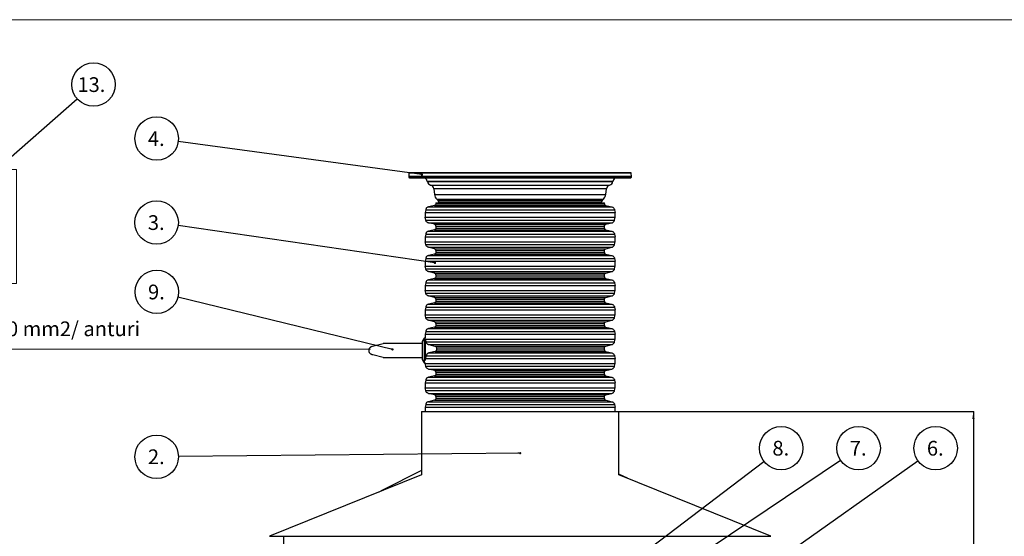
# Model space of a CAD drawing. Units: millimetres. Extents: x 0 to 10668, y 0 to 7544.
# Drawn here: x 1929 to 5466, y 5686 to 7544 of the extents above; entities that cross this region are included whole.
import ezdxf

# ---------------------------------------------------------------- set-up
doc = ezdxf.new("R2010")
doc.units = ezdxf.units.MM
doc.layers.add('UPONOR-MITTA', color=6, linetype='Continuous')
doc.styles.add('SLDTEXTSTYLE0', font='VERDANA.TTF')
doc.styles.get("Standard").update_dxf_attribs({"font": 'VERDANA.TTF'})
doc.dimstyles.new('SLDDIMSTYLE0', dxfattribs={"dimtxt": 0.18, "dimasz": 26.975098, "dimexe": 0, "dimexo": 0.0625, "dimgap": 0, "dimtad": 0, "dimtih": 1, "dimtoh": 1, "dimdec": 0, "dimrnd": 1e-09, "dimzin": 0, "dimdsep": 46, "dimtxsty": 'Standard', "dimsah": 1, "dimcen": 0.09, "dimadec": 0, "dimazin": 0, "dimtfac": 26.975098, "dimtdec": 0, "dimtofl": 0, "dimtmove": 0, "dimatfit": 3, "dimfxl": 0, "dimfrac": 2, "dimtolj": 1, "dimtzin": 0, "dimarcsym": 0})
doc.dimstyles.new('SLDDIMSTYLE1', dxfattribs={"dimtxt": 53.950195, "dimasz": 26.975098, "dimexe": 0, "dimexo": 0.0625, "dimgap": 13.487549, "dimtad": 1, "dimdec": 0, "dimrnd": 1e-09, "dimzin": 12, "dimdsep": 46, "dimtxsty": 'SLDTEXTSTYLE0', "dimsah": 1, "dimcen": 0.09, "dimadec": 0, "dimazin": 3, "dimtfac": 1, "dimtdec": 0, "dimtofl": 0, "dimtmove": 0, "dimatfit": 3, "dimfxl": 0, "dimfrac": 2, "dimtolj": 1, "dimtzin": 12, "dimarcsym": 0})
doc.dimstyles.new('SLDDIMSTYLE2', dxfattribs={"dimtxt": 0.18, "dimasz": 8.30003, "dimexe": 0, "dimexo": 0.0625, "dimgap": 0, "dimtad": 0, "dimtih": 1, "dimtoh": 1, "dimdec": 0, "dimrnd": 1e-09, "dimzin": 0, "dimdsep": 46, "dimtxsty": 'Standard', "dimblk1": 'DOT', "dimblk2": 'DOT', "dimsah": 1, "dimcen": 0.09, "dimadec": 0, "dimazin": 0, "dimtfac": 8.30003, "dimtdec": 0, "dimtofl": 0, "dimtmove": 0, "dimatfit": 3, "dimldrblk": 'DOT', "dimfxl": 0, "dimfrac": 2, "dimtolj": 1, "dimtzin": 0, "dimarcsym": 0})

# ---------------------------------------------------------------- blocks, each defined once
blk = doc.blocks.new('SW_NOTE_0')
at = {"layer": 'UPONOR-MITTA', "color": 0, "insert": (0, 67.2), "char_height": 52.917, "attachment_point": 1, "style": 'SLDTEXTSTYLE0'}
blk.add_mtext('2x1,0 mm2/ anturi', dxfattribs=at)
blk = doc.blocks.new('SW_NOTE_0_1')
at = {"layer": 'UPONOR-MITTA', "color": 0, "insert": (0, 67.2), "char_height": 52.917, "attachment_point": 1, "style": 'SLDTEXTSTYLE0'}
blk.add_mtext('230 V (3x1,5...2,5mm2)', dxfattribs=at)
blk = doc.blocks.new('SW_NOTE_0_2')
at = {"layer": 'UPONOR-MITTA', "color": 0}
blk.add_circle((58.7, 51.6), 78.1, dxfattribs=at)
at = {"layer": 'UPONOR-MITTA', "color": 0, "insert": (1, 77.9), "char_height": 52.92, "attachment_point": 1, "style": 'SLDTEXTSTYLE0'}
blk.add_mtext('13.', dxfattribs=at)
blk = doc.blocks.new('_D_2')
at = {"layer": 'UPONOR-MITTA'}
for p, q in [((4081.6, 6134.9), (5355.8, 6134.9)), ((5354.8, 6134.9), (5354.8, 2884.9)), ((4622.6, 2884.9), (5355.8, 2884.9))]:
    blk.add_line(p, q, dxfattribs=at)
for points in [[(5354.8, 6134.9), (5350.6, 6107.9), (5358.9, 6107.9)], [(5354.8, 2884.9), (5358.9, 2911.9), (5350.6, 2911.9)]]:
    blk.add_solid(points, dxfattribs=at)
at = {"layer": 'UPONOR-MITTA', "insert": (5287.6, 4412.3), "char_height": 52.92, "attachment_point": 1, "rotation": 90, "style": 'SLDTEXTSTYLE0'}
blk.add_mtext('3250', dxfattribs=at)
blk = doc.blocks.new('SW_NOTE_0_31')
at = {"layer": 'UPONOR-MITTA', "color": 0}
blk.add_circle((-75.8, 18.5), 78.1, dxfattribs=at)
at = {"layer": 'UPONOR-MITTA', "color": 0, "insert": (-77.2, 44.8), "char_height": 52.92, "attachment_point": 2, "style": 'SLDTEXTSTYLE0'}
blk.add_mtext('9.', dxfattribs=at)
blk = doc.blocks.new('_Dot')
at = {"color": 0, "linetype": 'ByBlock', "lineweight": -2}
blk.add_line((-0.5, 0), (-1, 0), dxfattribs=at)
at = {"color": 0, "linetype": 'ByBlock', "const_width": 0.5}
blk.add_lwpolyline([(-0.25, 0, 1), (0.25, 0, 1)], format="xyb", close=True, dxfattribs=at)
blk = doc.blocks.new('SW_NOTE_0_32')
at = {"layer": 'UPONOR-MITTA', "color": 0}
blk.add_circle((-78.1, -0.8), 78.1, dxfattribs=at)
at = {"layer": 'UPONOR-MITTA', "color": 0, "insert": (-79.5, 25.6), "char_height": 52.92, "attachment_point": 2, "style": 'SLDTEXTSTYLE0'}
blk.add_mtext('2.', dxfattribs=at)
blk = doc.blocks.new('SW_NOTE_0_33')
at = {"layer": 'UPONOR-MITTA', "color": 0}
blk.add_circle((64.8, 43.5), 78.1, dxfattribs=at)
at = {"layer": 'UPONOR-MITTA', "color": 0, "insert": (63.4, 69.8), "char_height": 52.92, "attachment_point": 2, "style": 'SLDTEXTSTYLE0'}
blk.add_mtext('7.', dxfattribs=at)
blk = doc.blocks.new('SW_NOTE_0_34')
at = {"layer": 'UPONOR-MITTA', "color": 0}
blk.add_circle((62.1, 47.3), 78.1, dxfattribs=at)
at = {"layer": 'UPONOR-MITTA', "color": 0, "insert": (60.7, 73.6), "char_height": 52.92, "attachment_point": 2, "style": 'SLDTEXTSTYLE0'}
blk.add_mtext('8.', dxfattribs=at)
blk = doc.blocks.new('SW_NOTE_0_35')
at = {"layer": 'UPONOR-MITTA', "color": 0}
blk.add_circle((63.7, 45.1), 78.1, dxfattribs=at)
at = {"layer": 'UPONOR-MITTA', "color": 0, "insert": (62.4, 71.4), "char_height": 52.92, "attachment_point": 2, "style": 'SLDTEXTSTYLE0'}
blk.add_mtext('6.', dxfattribs=at)
blk = doc.blocks.new('SW_NOTE_0_39')
at = {"layer": 'UPONOR-MITTA', "color": 0}
blk.add_circle((-77.3, 11.2), 78.1, dxfattribs=at)
at = {"layer": 'UPONOR-MITTA', "color": 0, "insert": (-78.6, 37.5), "char_height": 52.92, "attachment_point": 2, "style": 'SLDTEXTSTYLE0'}
blk.add_mtext('3.', dxfattribs=at)
blk = doc.blocks.new('SW_NOTE_0_40')
at = {"layer": 'UPONOR-MITTA', "color": 0}
blk.add_circle((-77.4, 10.5), 78.1, dxfattribs=at)
at = {"layer": 'UPONOR-MITTA', "color": 0, "insert": (-78.7, 36.8), "char_height": 52.92, "attachment_point": 2, "style": 'SLDTEXTSTYLE0'}
blk.add_mtext('4.', dxfattribs=at)
blk = doc.blocks.new('Block1')
at = {"color": 6, "linetype": 'Continuous', "lineweight": 18}
for p, q in [((672.6, 646.7), (1258.6, 646.7)), ((672.6, 646.7), (672.6, 236.8)), ((1258.6, 646.7), (1258.6, 236.8)), ((730.8, 620.1), (730.8, 275.2)), ((1192, 620.1), (730.8, 620.1)), ((1192, 587), (1192, 620.1)), ((758.8, 587), (1192, 587)), ((758.8, 275.2), (758.8, 587)), ((909, 557.3), (953.5, 557.3)), ((909, 557.3), (909, 511.9)), ((953.5, 557.3), (953.5, 511.9)), ((967.4, 557.3), (967.4, 511.9)), ((967.4, 557.3), (1159, 557.3)), ((1159, 557.3), (1159, 511.9)), ((909, 511.9), (953.5, 511.9)), ((967.4, 511.9), (1159, 511.9)), ((967.4, 498.3), (967.4, 456.9)), ((967.4, 498.3), (1012.3, 498.3)), ((1012.3, 498.3), (1012.3, 456.9)), ((1042.9, 498.3), (1042.9, 456.9)), ((1042.9, 498.3), (1088.1, 498.3)), ((1088.1, 498.3), (1088.1, 456.9)), ((1116, 498.3), (1116, 456.9)), ((1116, 498.3), (1159, 498.3)), ((1159, 498.3), (1159, 456.9)), ((967.4, 456.9), (1012.3, 456.9)), ((1042.9, 456.9), (1088.1, 456.9)), ((1116, 456.9), (1159, 456.9)), ((730.8, 275.2), (758.8, 275.2)), ((672.6, 236.8), (1258.6, 236.8)), ((972, 236.8), (972, 6.2)), ((1031.7, 236.8), (1031.7, 0)), ((972, 6.2), (0, 6.2)), ((1031.7, 0), (2530.4, 0))]:
    blk.add_line(p, q, dxfattribs=at)
at = {"layer": 'UPONOR-MITTA', "color": 6}
for name, p in [('SW_NOTE_0_2', (1476.7, 900.2)), ('SW_NOTE_0_1', (30.7, 32.9)), ('SW_NOTE_0', (1088.5, 32.9))]:
    blk.add_blockref(name, p, dxfattribs=at)
at = {"layer": 'UPONOR-MITTA'}
blk.add_leader([(1188.2, 646.7), (1476.7, 900.2)], dimstyle='SLDDIMSTYLE0', dxfattribs=at)

msp = doc.modelspace()

# ---------------------------------------------------------------- linework, layer by layer
at = {"color": 7, "linetype": 'Continuous', "lineweight": 18}
msp.add_line((-0.3, 7543.5), (10667.5, 7543.5), dxfattribs=at)
msp.add_line((-0.3, 7543.5), (10667.5, 7543.5), dxfattribs=at)
at = {"color": 7, "linetype": 'Continuous', "lineweight": 25}
for p, q in [((3327.2, 6991.5), (3326.6, 6979.4)), ((3326.6, 6979.4), (3326.8, 6977.2)), ((4126.6, 6979.4), (3326.6, 6979.4)), ((4126.4, 6977.2), (3326.8, 6977.2)), ((4125.9, 6991.5), (3327.2, 6991.5)), ((3372.9, 6993.4), (3371.2, 6993.4)), ((4126.6, 6979.4), (4125.9, 6991.5)), ((4126.4, 6977.2), (4126.6, 6979.4)), ((3393.3, 6961.9), (3393.3, 6961.4)), ((4059.9, 6961.9), (3393.3, 6961.9)), ((3393.3, 6961.4), (4059.8, 6961.4)), ((3404.9, 6948.6), (4048.2, 6948.6)), ((3416.8, 6935.6), (3419.2, 6914.8)), ((4036.3, 6935.6), (3416.8, 6935.6)), ((4034, 6914.8), (4036.3, 6935.6)), ((4059.8, 6961.4), (4059.9, 6961.9)), ((3419.2, 6914.8), (4034, 6914.8)), ((3427.2, 6898.1), (3432.3, 6893)), ((3427.2, 6898.1), (4025.9, 6898.1)), ((4020.9, 6893), (4025.9, 6898.1)), ((3418.9, 6875.3), (3397, 6870.3)), ((3397, 6870.3), (4056.1, 6870.3)), ((3418.9, 6875.3), (4034.3, 6875.3)), ((3423.7, 6885.4), (3423.7, 6881.4)), ((3423.7, 6885.4), (4029.4, 6885.4)), ((3423.7, 6881.4), (4029.4, 6881.4)), ((3432.3, 6893), (4020.9, 6893)), ((3435.2, 6886.5), (3435.2, 6885.4)), ((4018, 6886.5), (3435.2, 6886.5)), ((4017.9, 6885.4), (4018, 6886.5)), ((4029.4, 6881.4), (4029.4, 6885.4)), ((4034.3, 6875.3), (4056.1, 6870.3)), ((3387.6, 6860.3), (3385.8, 6850.1)), ((3385.8, 6850.1), (4067.4, 6850.1)), ((3385.8, 6832.9), (4067.4, 6832.9)), ((3387.6, 6822.7), (3385.8, 6832.9)), ((3387.6, 6860.3), (4065.6, 6860.3)), ((4065.6, 6860.3), (4067.4, 6850.1)), ((4065.6, 6822.7), (4067.4, 6832.9)), ((3387.6, 6822.7), (4065.6, 6822.7)), ((3397, 6812.7), (4056.1, 6812.7)), ((3418.9, 6807.7), (3397, 6812.7)), ((3418.9, 6807.7), (4034.3, 6807.7)), ((3423.7, 6801.6), (4029.4, 6801.6)), ((3423.7, 6801.6), (3423.7, 6793.9)), ((3423.7, 6793.9), (4029.4, 6793.9)), ((4029.4, 6793.9), (4029.4, 6801.6)), ((4034.3, 6807.7), (4056.1, 6812.7)), ((3387.6, 6772.8), (3385.8, 6762.6)), ((3385.8, 6762.6), (4067.4, 6762.6)), ((3387.6, 6772.8), (4065.6, 6772.8)), ((3418.9, 6787.8), (3397, 6782.7)), ((3397, 6782.7), (4056.1, 6782.7)), ((3418.9, 6787.8), (4034.3, 6787.8)), ((4034.3, 6787.8), (4056.1, 6782.7)), ((4065.6, 6772.8), (4067.4, 6762.6)), ((3385.8, 6745.3), (4067.4, 6745.3)), ((3387.6, 6735.2), (3385.8, 6745.3)), ((3387.6, 6735.2), (4065.6, 6735.2)), ((3397, 6725.2), (4056.1, 6725.2)), ((3418.9, 6720.1), (3397, 6725.2)), ((3418.9, 6720.1), (4034.3, 6720.1)), ((4034.3, 6720.1), (4056.1, 6725.2)), ((4065.6, 6735.2), (4067.4, 6745.3)), ((3387.6, 6685.2), (3385.8, 6675.1)), ((3387.6, 6685.2), (4065.6, 6685.2)), ((3418.9, 6700.3), (3397, 6695.2)), ((3397, 6695.2), (4056.1, 6695.2)), ((3418.9, 6700.3), (4034.3, 6700.3)), ((3423.7, 6714.1), (4029.4, 6714.1)), ((3423.7, 6714.1), (3423.7, 6706.3)), ((3423.7, 6706.3), (4029.4, 6706.3)), ((4029.4, 6706.3), (4029.4, 6714.1)), ((4034.3, 6700.3), (4056.1, 6695.2)), ((4065.6, 6685.2), (4067.4, 6675.1)), ((3385.8, 6675.1), (4067.4, 6675.1)), ((3385.8, 6657.8), (4067.4, 6657.8)), ((3387.6, 6647.6), (3385.8, 6657.8)), ((4065.6, 6647.6), (4067.4, 6657.8)), ((3387.6, 6647.6), (4065.6, 6647.6)), ((3397, 6637.7), (4056.1, 6637.7)), ((3418.9, 6632.6), (3397, 6637.7)), ((3418.9, 6632.6), (4034.3, 6632.6)), ((3423.7, 6626.6), (4029.4, 6626.6)), ((3423.7, 6626.6), (3423.7, 6618.8)), ((3423.7, 6618.8), (4029.4, 6618.8)), ((4029.4, 6618.8), (4029.4, 6626.6)), ((4034.3, 6632.6), (4056.1, 6637.7)), ((3387.6, 6597.7), (3385.8, 6587.6)), ((3385.8, 6587.6), (4067.4, 6587.6)), ((3387.6, 6597.7), (4065.6, 6597.7)), ((3418.9, 6612.7), (3397, 6607.7)), ((3397, 6607.7), (4056.1, 6607.7)), ((3418.9, 6612.7), (4034.3, 6612.7)), ((4034.3, 6612.7), (4056.1, 6607.7)), ((4065.6, 6597.7), (4067.4, 6587.6)), ((3385.8, 6570.3), (4067.4, 6570.3)), ((3387.6, 6560.1), (3385.8, 6570.3)), ((3387.6, 6560.1), (4065.6, 6560.1)), ((3397, 6550.1), (4056.1, 6550.1)), ((3418.9, 6545.1), (3397, 6550.1)), ((3418.9, 6545.1), (4034.3, 6545.1)), ((4034.3, 6545.1), (4056.1, 6550.1)), ((4065.6, 6560.1), (4067.4, 6570.3)), ((3387.6, 6510.2), (3385.8, 6500)), ((3387.6, 6510.2), (4065.6, 6510.2)), ((3418.9, 6525.2), (3397, 6520.1)), ((3397, 6520.1), (4056.1, 6520.1)), ((3418.9, 6525.2), (4034.3, 6525.2)), ((3423.7, 6539), (4029.4, 6539)), ((3423.7, 6539), (3423.7, 6531.3)), ((3423.7, 6531.3), (4029.4, 6531.3)), ((4029.4, 6531.3), (4029.4, 6539)), ((4034.3, 6525.2), (4056.1, 6520.1)), ((4065.6, 6510.2), (4067.4, 6500)), ((3385.8, 6500), (4067.4, 6500)), ((3385.8, 6482.7), (4067.4, 6482.7)), ((3387.6, 6472.6), (3385.8, 6482.7)), ((3387.6, 6472.6), (4065.6, 6472.6)), ((4065.6, 6472.6), (4067.4, 6482.7)), ((3397, 6462.6), (4056.1, 6462.6)), ((3418.9, 6457.5), (3397, 6462.6)), ((3418.9, 6437.7), (3397, 6432.6)), ((3418.9, 6457.5), (4034.3, 6457.5)), ((3418.9, 6437.7), (4034.3, 6437.7)), ((3423.7, 6451.5), (4029.4, 6451.5)), ((3423.7, 6451.5), (3423.7, 6443.7)), ((3423.7, 6443.7), (4029.4, 6443.7)), ((4029.4, 6443.7), (4029.4, 6451.5)), ((4034.3, 6457.5), (4056.1, 6462.6)), ((4034.3, 6437.7), (4056.1, 6432.6)), ((3387.6, 6422.7), (3385.8, 6412.5)), ((3385.8, 6412.5), (4067.4, 6412.5)), ((3387.6, 6422.7), (4065.6, 6422.7)), ((3397, 6432.6), (4056.1, 6432.6)), ((4065.6, 6422.7), (4067.4, 6412.5)), ((3196, 6369.5), (3235.3, 6379)), ((3375, 6379), (3235.3, 6379)), ((3382.5, 6398.4), (3375, 6386.9)), ((3375, 6386.9), (3375, 6321.2)), ((3385.3, 6398.4), (3382.5, 6398.4)), ((3382.5, 6398.4), (3382.5, 6309.7)), ((3386, 6395.7), (3386, 6318)), ((3386, 6395.2), (4067.4, 6395.2)), ((3386.4, 6391.5), (3386, 6393.8)), ((3386.5, 6391.3), (3386, 6391.3)), ((3388.2, 6385), (4065.6, 6385)), ((3398.5, 6375.1), (4056.1, 6375.1)), ((3398.5, 6375.1), (3420.8, 6370)), ((3420.8, 6370), (4034.3, 6370)), ((4034.3, 6370), (4056.1, 6375.1)), ((4065.6, 6385), (4067.4, 6395.2)), ((3235.3, 6329), (3197.3, 6338.3)), ((3389.1, 6335.1), (4065.6, 6335.1)), ((3421.2, 6350.1), (3399.1, 6345.1)), ((3399.1, 6345.1), (4056.1, 6345.1)), ((3421.2, 6350.1), (4034.3, 6350.1)), ((3425.9, 6364), (4029.4, 6364)), ((3426, 6356.2), (4029.4, 6356.2)), ((4029.4, 6356.2), (4029.4, 6364)), ((4034.3, 6350.1), (4056.1, 6345.1)), ((4065.6, 6335.1), (4067.4, 6325)), ((3235.3, 6329), (3375, 6329)), ((3375, 6321.2), (3382.5, 6309.7)), ((3382.5, 6309.7), (3385.5, 6309.7)), ((3385.8, 6307.7), (4067.4, 6307.7)), ((3387.6, 6297.5), (3385.8, 6307.7)), ((3386.6, 6325), (3386, 6322.5)), ((3386.6, 6325), (4067.4, 6325)), ((3387.6, 6297.5), (4065.6, 6297.5)), ((4065.6, 6297.5), (4067.4, 6307.7)), ((3397, 6287.5), (4056.1, 6287.5)), ((3418.9, 6282.5), (3397, 6287.5)), ((3418.9, 6262.6), (3397, 6257.6)), ((3418.9, 6282.5), (4034.3, 6282.5)), ((3418.9, 6262.6), (4034.3, 6262.6)), ((3423.7, 6276.4), (4029.4, 6276.4)), ((3423.7, 6276.4), (3423.7, 6268.7)), ((3423.7, 6268.7), (4029.4, 6268.7)), ((4029.4, 6268.7), (4029.4, 6276.4)), ((4034.3, 6282.5), (4056.1, 6287.5)), ((4034.3, 6262.6), (4056.1, 6257.6)), ((3387.6, 6247.6), (3385.8, 6237.4)), ((3385.8, 6237.4), (4067.4, 6237.4)), ((3387.6, 6247.6), (4065.6, 6247.6)), ((3397, 6257.6), (4056.1, 6257.6)), ((4065.6, 6247.6), (4067.4, 6237.4)), ((3385.8, 6220.1), (4067.4, 6220.1)), ((3387.6, 6210), (3385.8, 6220.1)), ((3387.6, 6210), (4065.6, 6210)), ((3397, 6200), (4056.1, 6200)), ((3418.9, 6194.9), (3397, 6200)), ((3418.9, 6194.9), (4034.3, 6194.9)), ((3423.7, 6188.9), (4029.4, 6188.9)), ((3423.7, 6188.9), (3423.7, 6181.1)), ((4029.4, 6181.1), (4029.4, 6188.9)), ((4034.3, 6194.9), (4056.1, 6200)), ((4065.6, 6210), (4067.4, 6220.1)), ((3387.6, 6160.1), (3385.8, 6149.9)), ((3387.6, 6160.1), (4065.6, 6160.1)), ((3418.9, 6175.1), (3397, 6170)), ((3397, 6170), (4056.1, 6170)), ((3418.9, 6175.1), (4034.3, 6175.1)), ((3423.7, 6181.1), (4029.4, 6181.1)), ((4034.3, 6175.1), (4056.1, 6170)), ((4065.6, 6160.1), (4067.4, 6149.9)), ((3372.6, 6134.9), (3372.6, 5907.1)), ((3372.6, 6134.9), (3726.6, 6134.9)), ((3385.8, 6149.9), (4067.4, 6149.9)), ((3726.6, 6134.9), (4080.6, 6134.9)), ((4080.6, 5907.1), (4080.6, 6134.9)), ((3372.6, 5907.2), (2826.6, 5686.9)), ((4112, 5894.5), (4080.6, 5909.3)), ((4626.6, 5686.9), (4080.6, 5907.2)), ((2826.6, 5686.9), (4626.6, 5686.9)), ((2876.6, 5686.9), (2876.6, 5645)), ((4564.5, 5684.9), (4564.5, 5686.9))]:
    msp.add_line(p, q, dxfattribs=at)
at = {"color": 7, "linetype": 'Continuous', "lineweight": 25, "flags": 128}
for points in [[(3385.5, 6309.7), (3385.6, 6308.8), (3385.8, 6307.7)], [(3372.6, 5922.9), (3232.7, 5852.2), (3218.8, 5845.1)]]:
    msp.add_lwpolyline(points, dxfattribs=at)
at = {"color": 7, "linetype": 'Continuous', "lineweight": 25}
for centre, radius, start, end in [((3328.8, 6977.4), 2, 185, 270), ((3329.2, 6991.4), 2, 90, 177), ((3378.4, 6960.4), 15, 6, 90), ((4074.8, 6960.4), 15, 90, 174), ((4123.9, 6991.4), 2, 3, 90), ((4124.4, 6977.4), 2, 270, 355), ((3407.8, 6962.9), 14.5, 186, 258.5513), ((3401.9, 6933.9), 15, 6.4032, 78.5513), ((4051.2, 6933.9), 15, 101.4487, 173.5968), ((4045.3, 6962.9), 14.5, 281.4487, 354), ((3447, 6917.9), 28, 186.4032, 225.0161), ((4006.1, 6917.9), 28, 314.9839, 353.5968), ((3425.2, 6886), 10, 3, 45.0161), ((4028, 6886), 10, 134.9839, 177), ((3434.3, 6841.5), 49.3, 169.889, 190.111), ((4018.9, 6841.5), 49.3, 349.889, 10.111), ((3434.3, 6754), 49.3, 169.889, 190.111), ((4018.9, 6754), 49.3, 349.889, 10.111), ((3434.3, 6666.4), 49.3, 169.889, 190.111), ((4018.9, 6666.4), 49.3, 349.889, 10.111), ((3434.3, 6578.9), 49.3, 169.889, 190.111), ((4018.9, 6578.9), 49.3, 349.889, 10.111), ((3434.3, 6491.4), 49.3, 169.889, 190.111), ((4018.9, 6491.4), 49.3, 349.889, 10.111), ((3434.3, 6403.8), 49.3, 169.889, 186.3347), ((4018.9, 6403.8), 49.3, 349.889, 10.111), ((4018.9, 6316.3), 49.3, 349.889, 10.111), ((3434.3, 6228.8), 49.3, 169.889, 190.111), ((4018.9, 6228.8), 49.3, 349.889, 10.111), ((3434.3, 6141.2), 49.3, 169.889, 187.4246), ((4018.9, 6141.2), 49.3, 352.5754, 10.111)]:
    msp.add_arc(centre, radius, start, end, dxfattribs=at)
for points, knots in [([(3328.8, 6975.4), (3328.8, 6975.4), (3329, 6975.4), (3330.3, 6975.4), (3332.3, 6975.4), (3335.3, 6975.4), (3339.2, 6975.4), (3344, 6975.4), (3349.8, 6975.4), (3356.6, 6975.4), (3364.3, 6975.4), (3373.1, 6975.4), (3382.8, 6975.4), (3393.5, 6975.4), (3405.1, 6975.4), (3417.6, 6975.4), (3431, 6975.4), (3445.2, 6975.4), (3460.1, 6975.4), (3475.7, 6975.4), (3491.9, 6975.4), (3508.7, 6975.4), (3526, 6975.4), (3543.7, 6975.4), (3561.7, 6975.4), (3580.8, 6975.4), (3601, 6975.4), (3622.2, 6975.4), (3643.4, 6975.4), (3664.5, 6975.4), (3685.4, 6975.4), (3706.1, 6975.4), (3725.7, 6975.4), (3744.5, 6975.4), (3762.5, 6975.4), (3780.7, 6975.4), (3799.2, 6975.4), (3817.6, 6975.4), (3836.2, 6975.4), (3854.7, 6975.4), (3873.2, 6975.4), (3891.4, 6975.4), (3909.5, 6975.4), (3927.1, 6975.4), (3944.4, 6975.4), (3961.2, 6975.4), (3977.5, 6975.4), (3993.1, 6975.4), (4008, 6975.4), (4022.2, 6975.4), (4035.5, 6975.4), (4048.1, 6975.4), (4059.7, 6975.4), (4070.3, 6975.4), (4080.1, 6975.4), (4088.8, 6975.4), (4096.9, 6975.4), (4104.3, 6975.4), (4110.7, 6975.4), (4115.8, 6975.4), (4119.7, 6975.4), (4122.4, 6975.4), (4124.1, 6975.4), (4124.3, 6975.4), (4124.4, 6975.4)], [0, 0, 0, 0, 0.01432, 0.028641, 0.043443, 0.058246, 0.073489, 0.088732, 0.104361, 0.119992, 0.135945, 0.1519, 0.168106, 0.184312, 0.20069, 0.217069, 0.233535, 0.250002, 0.266468, 0.282934, 0.299313, 0.315692, 0.331897, 0.348104, 0.364058, 0.380012, 0.397873, 0.415628, 0.433043, 0.450215, 0.467129, 0.483635, 0.5, 0.51432, 0.528641, 0.543443, 0.558246, 0.573489, 0.588732, 0.604361, 0.619992, 0.635945, 0.6519, 0.668106, 0.684312, 0.70069, 0.717069, 0.733535, 0.750002, 0.766468, 0.782934, 0.799313, 0.815692, 0.831897, 0.848104, 0.864058, 0.880012, 0.897873, 0.915628, 0.933043, 0.950215, 0.967129, 0.983635, 1, 1, 1, 1]), ([(4123.9, 6993.4), (4123.9, 6993.4), (4123.7, 6993.4), (4122.4, 6993.4), (4120.4, 6993.4), (4117.4, 6993.4), (4113.5, 6993.4), (4108.7, 6993.4), (4102.9, 6993.4), (4096.1, 6993.4), (4088.4, 6993.4), (4079.7, 6993.4), (4070, 6993.4), (4059.3, 6993.4), (4047.7, 6993.4), (4035.2, 6993.4), (4021.8, 6993.4), (4007.7, 6993.4), (3992.8, 6993.4), (3977.2, 6993.4), (3960.9, 6993.4), (3944.2, 6993.4), (3926.9, 6993.4), (3909.3, 6993.4), (3891.2, 6993.4), (3872.2, 6993.4), (3852, 6993.4), (3830.9, 6993.4), (3809.7, 6993.4), (3788.6, 6993.4), (3767.7, 6993.4), (3747.1, 6993.4), (3727.4, 6993.4), (3708.7, 6993.4), (3690.7, 6993.4), (3672.5, 6993.4), (3654.1, 6993.4), (3635.6, 6993.4), (3617, 6993.4), (3598.6, 6993.4), (3580.1, 6993.4), (3561.9, 6993.4), (3543.9, 6993.4), (3526.3, 6993.4), (3509, 6993.4), (3492.2, 6993.4), (3476, 6993.4), (3460.4, 6993.4), (3445.5, 6993.4), (3431.3, 6993.4), (3418, 6993.4), (3405.5, 6993.4), (3393.9, 6993.4), (3383.2, 6993.4), (3373.5, 6993.4), (3364.7, 6993.4), (3356.6, 6993.4), (3349.3, 6993.4), (3342.9, 6993.4), (3337.8, 6993.4), (3333.9, 6993.4), (3331.2, 6993.4), (3329.5, 6993.4), (3329.3, 6993.4), (3329.2, 6993.4)], [0, 0, 0, 0, 0.01432, 0.028641, 0.043443, 0.058246, 0.073489, 0.088732, 0.104361, 0.119992, 0.135945, 0.1519, 0.168106, 0.184312, 0.20069, 0.217069, 0.233535, 0.250002, 0.266468, 0.282934, 0.299313, 0.315692, 0.331897, 0.348104, 0.364058, 0.380012, 0.397873, 0.415628, 0.433043, 0.450215, 0.467129, 0.483635, 0.5, 0.51432, 0.528641, 0.543443, 0.558246, 0.573489, 0.588732, 0.604361, 0.619992, 0.635945, 0.6519, 0.668106, 0.684312, 0.70069, 0.717069, 0.733535, 0.750002, 0.766468, 0.782934, 0.799313, 0.815692, 0.831897, 0.848104, 0.864058, 0.880012, 0.897873, 0.915628, 0.933043, 0.950215, 0.967129, 0.983635, 1, 1, 1, 1]), ([(3397, 6870.3), (3395.9, 6869.9), (3393.6, 6869.2), (3390.7, 6866.8), (3388.5, 6863.8), (3387.9, 6861.5), (3387.6, 6860.3)], [0, 0, 0, 0, 0.250599, 0.500601, 0.750294, 1, 1, 1, 1]), ([(3423.7, 6881.4), (3423.6, 6880.7), (3423.5, 6879.3), (3422.5, 6877.4), (3420.9, 6876), (3419.6, 6875.6), (3418.9, 6875.3)], [0, 0, 0, 0, 0.250114, 0.499912, 0.749691, 1, 1, 1, 1]), ([(4029.4, 6881.4), (4029.5, 6880.7), (4029.6, 6879.3), (4030.7, 6877.4), (4032.3, 6876), (4033.6, 6875.6), (4034.3, 6875.3)], [0, 0, 0, 0, 0.250114, 0.499912, 0.749691, 1, 1, 1, 1]), ([(4056.1, 6870.3), (4057.3, 6869.9), (4059.6, 6869.2), (4062.5, 6866.8), (4064.6, 6863.8), (4065.3, 6861.5), (4065.6, 6860.3)], [0, 0, 0, 0, 0.250599, 0.500601, 0.750294, 1, 1, 1, 1]), ([(3397, 6812.7), (3395.9, 6813.1), (3393.6, 6813.8), (3390.7, 6816.2), (3388.5, 6819.2), (3387.9, 6821.5), (3387.6, 6822.7)], [0, 0, 0, 0, 0.250599, 0.500601, 0.750294, 1, 1, 1, 1]), ([(3423.7, 6801.6), (3423.6, 6802.3), (3423.5, 6803.7), (3422.5, 6805.6), (3420.9, 6807), (3419.6, 6807.5), (3418.9, 6807.7)], [0, 0, 0, 0, 0.250114, 0.499912, 0.749691, 1, 1, 1, 1]), ([(3423.7, 6793.9), (3423.6, 6793.2), (3423.5, 6791.8), (3422.5, 6789.9), (3420.9, 6788.5), (3419.6, 6788), (3418.9, 6787.8)], [0, 0, 0, 0, 0.2501142, 0.4999122, 0.7496905, 1, 1, 1, 1]), ([(4029.4, 6801.6), (4029.5, 6802.3), (4029.6, 6803.7), (4030.7, 6805.6), (4032.3, 6807), (4033.6, 6807.5), (4034.3, 6807.7)], [0, 0, 0, 0, 0.250114, 0.499912, 0.749691, 1, 1, 1, 1]), ([(4029.4, 6793.9), (4029.5, 6793.2), (4029.6, 6791.8), (4030.7, 6789.9), (4032.3, 6788.5), (4033.6, 6788), (4034.3, 6787.8)], [0, 0, 0, 0, 0.250114, 0.499912, 0.749691, 1, 1, 1, 1]), ([(4056.1, 6812.7), (4057.3, 6813.1), (4059.6, 6813.8), (4062.5, 6816.2), (4064.6, 6819.2), (4065.3, 6821.5), (4065.6, 6822.7)], [0, 0, 0, 0, 0.250599, 0.500601, 0.750294, 1, 1, 1, 1]), ([(3397, 6782.7), (3395.9, 6782.4), (3393.6, 6781.6), (3390.7, 6779.3), (3388.5, 6776.3), (3387.9, 6774), (3387.6, 6772.8)], [0, 0, 0, 0, 0.250599, 0.500601, 0.750294, 1, 1, 1, 1]), ([(4056.1, 6782.7), (4057.3, 6782.4), (4059.6, 6781.6), (4062.5, 6779.3), (4064.6, 6776.3), (4065.3, 6774), (4065.6, 6772.8)], [0, 0, 0, 0, 0.250599, 0.500601, 0.750294, 1, 1, 1, 1]), ([(3397, 6725.2), (3395.9, 6725.6), (3393.6, 6726.3), (3390.7, 6728.6), (3388.5, 6731.6), (3387.9, 6734), (3387.6, 6735.2)], [0, 0, 0, 0, 0.250599, 0.500601, 0.750294, 1, 1, 1, 1]), ([(3423.7, 6714.1), (3423.6, 6714.8), (3423.5, 6716.2), (3422.5, 6718), (3420.9, 6719.5), (3419.6, 6719.9), (3418.9, 6720.1)], [0, 0, 0, 0, 0.250114, 0.499912, 0.749691, 1, 1, 1, 1]), ([(4029.4, 6714.1), (4029.5, 6714.8), (4029.6, 6716.2), (4030.7, 6718), (4032.3, 6719.5), (4033.6, 6719.9), (4034.3, 6720.1)], [0, 0, 0, 0, 0.250114, 0.499912, 0.749691, 1, 1, 1, 1]), ([(4056.1, 6725.2), (4057.3, 6725.6), (4059.6, 6726.3), (4062.5, 6728.6), (4064.6, 6731.6), (4065.3, 6734), (4065.6, 6735.2)], [0, 0, 0, 0, 0.250599, 0.500601, 0.750294, 1, 1, 1, 1]), ([(3397, 6695.2), (3395.9, 6694.8), (3393.6, 6694.1), (3390.7, 6691.8), (3388.5, 6688.8), (3387.9, 6686.4), (3387.6, 6685.2)], [0, 0, 0, 0, 0.2505993, 0.500601, 0.7502936, 1, 1, 1, 1]), ([(3423.7, 6706.3), (3423.6, 6705.6), (3423.5, 6704.2), (3422.5, 6702.4), (3420.9, 6700.9), (3419.6, 6700.5), (3418.9, 6700.3)], [0, 0, 0, 0, 0.250114, 0.499912, 0.749691, 1, 1, 1, 1]), ([(4029.4, 6706.3), (4029.5, 6705.6), (4029.6, 6704.2), (4030.7, 6702.4), (4032.3, 6700.9), (4033.6, 6700.5), (4034.3, 6700.3)], [0, 0, 0, 0, 0.250114, 0.499912, 0.749691, 1, 1, 1, 1]), ([(4056.1, 6695.2), (4057.3, 6694.8), (4059.6, 6694.1), (4062.5, 6691.8), (4064.6, 6688.8), (4065.3, 6686.4), (4065.6, 6685.2)], [0, 0, 0, 0, 0.250599, 0.500601, 0.750294, 1, 1, 1, 1]), ([(3397, 6637.7), (3395.9, 6638), (3393.6, 6638.8), (3390.7, 6641.1), (3388.5, 6644.1), (3387.9, 6646.4), (3387.6, 6647.6)], [0, 0, 0, 0, 0.250599, 0.500601, 0.750294, 1, 1, 1, 1]), ([(3423.7, 6626.6), (3423.6, 6627.2), (3423.5, 6628.6), (3422.5, 6630.5), (3420.9, 6631.9), (3419.6, 6632.4), (3418.9, 6632.6)], [0, 0, 0, 0, 0.250114, 0.499912, 0.749691, 1, 1, 1, 1]), ([(3423.7, 6618.8), (3423.6, 6618.1), (3423.5, 6616.7), (3422.5, 6614.9), (3420.9, 6613.4), (3419.6, 6613), (3418.9, 6612.7)], [0, 0, 0, 0, 0.250114, 0.499912, 0.749691, 1, 1, 1, 1]), ([(4029.4, 6626.6), (4029.5, 6627.2), (4029.6, 6628.6), (4030.7, 6630.5), (4032.3, 6631.9), (4033.6, 6632.4), (4034.3, 6632.6)], [0, 0, 0, 0, 0.250114, 0.499912, 0.749691, 1, 1, 1, 1]), ([(4029.4, 6618.8), (4029.5, 6618.1), (4029.6, 6616.7), (4030.7, 6614.9), (4032.3, 6613.4), (4033.6, 6613), (4034.3, 6612.7)], [0, 0, 0, 0, 0.250114, 0.499912, 0.749691, 1, 1, 1, 1]), ([(4056.1, 6637.7), (4057.3, 6638), (4059.6, 6638.8), (4062.5, 6641.1), (4064.6, 6644.1), (4065.3, 6646.4), (4065.6, 6647.6)], [0, 0, 0, 0, 0.250599, 0.500601, 0.750294, 1, 1, 1, 1]), ([(3397, 6607.7), (3395.9, 6607.3), (3393.6, 6606.6), (3390.7, 6604.2), (3388.5, 6601.2), (3387.9, 6598.9), (3387.6, 6597.7)], [0, 0, 0, 0, 0.250599, 0.500601, 0.750294, 1, 1, 1, 1]), ([(4056.1, 6607.7), (4057.3, 6607.3), (4059.6, 6606.6), (4062.5, 6604.2), (4064.6, 6601.2), (4065.3, 6598.9), (4065.6, 6597.7)], [0, 0, 0, 0, 0.250599, 0.500601, 0.750294, 1, 1, 1, 1]), ([(3397, 6550.1), (3395.9, 6550.5), (3393.6, 6551.3), (3390.7, 6553.6), (3388.5, 6556.6), (3387.9, 6558.9), (3387.6, 6560.1)], [0, 0, 0, 0, 0.250599, 0.500601, 0.750294, 1, 1, 1, 1]), ([(3423.7, 6539), (3423.6, 6539.7), (3423.5, 6541.1), (3422.5, 6543), (3420.9, 6544.4), (3419.6, 6544.9), (3418.9, 6545.1)], [0, 0, 0, 0, 0.250114, 0.499912, 0.749691, 1, 1, 1, 1]), ([(4029.4, 6539), (4029.5, 6539.7), (4029.6, 6541.1), (4030.7, 6543), (4032.3, 6544.4), (4033.6, 6544.9), (4034.3, 6545.1)], [0, 0, 0, 0, 0.250114, 0.499912, 0.749691, 1, 1, 1, 1]), ([(4056.1, 6550.1), (4057.3, 6550.5), (4059.6, 6551.3), (4062.5, 6553.6), (4064.6, 6556.6), (4065.3, 6558.9), (4065.6, 6560.1)], [0, 0, 0, 0, 0.2505993, 0.500601, 0.7502936, 1, 1, 1, 1]), ([(3397, 6520.1), (3395.9, 6519.8), (3393.6, 6519), (3390.7, 6516.7), (3388.5, 6513.7), (3387.9, 6511.4), (3387.6, 6510.2)], [0, 0, 0, 0, 0.250599, 0.500601, 0.750294, 1, 1, 1, 1]), ([(3423.7, 6531.3), (3423.6, 6530.6), (3423.5, 6529.2), (3422.5, 6527.3), (3420.9, 6525.9), (3419.6, 6525.4), (3418.9, 6525.2)], [0, 0, 0, 0, 0.250114, 0.499912, 0.749691, 1, 1, 1, 1]), ([(4029.4, 6531.3), (4029.5, 6530.6), (4029.6, 6529.2), (4030.7, 6527.3), (4032.3, 6525.9), (4033.6, 6525.4), (4034.3, 6525.2)], [0, 0, 0, 0, 0.250114, 0.499912, 0.749691, 1, 1, 1, 1]), ([(4056.1, 6520.1), (4057.3, 6519.8), (4059.6, 6519), (4062.5, 6516.7), (4064.6, 6513.7), (4065.3, 6511.4), (4065.6, 6510.2)], [0, 0, 0, 0, 0.250599, 0.500601, 0.750294, 1, 1, 1, 1]), ([(3397, 6462.6), (3395.9, 6463), (3393.6, 6463.7), (3390.7, 6466), (3388.5, 6469), (3387.9, 6471.4), (3387.6, 6472.6)], [0, 0, 0, 0, 0.250599, 0.500601, 0.750294, 1, 1, 1, 1]), ([(4056.1, 6462.6), (4057.3, 6463), (4059.6, 6463.7), (4062.5, 6466), (4064.6, 6469), (4065.3, 6471.4), (4065.6, 6472.6)], [0, 0, 0, 0, 0.250599, 0.500601, 0.750294, 1, 1, 1, 1]), ([(3423.7, 6451.5), (3423.6, 6452.2), (3423.5, 6453.6), (3422.5, 6455.4), (3420.9, 6456.9), (3419.6, 6457.3), (3418.9, 6457.5)], [0, 0, 0, 0, 0.250114, 0.499912, 0.749691, 1, 1, 1, 1]), ([(3423.7, 6443.7), (3423.6, 6443), (3423.5, 6441.6), (3422.5, 6439.8), (3420.9, 6438.3), (3419.6, 6437.9), (3418.9, 6437.7)], [0, 0, 0, 0, 0.250114, 0.499912, 0.749691, 1, 1, 1, 1]), ([(4029.4, 6451.5), (4029.5, 6452.2), (4029.6, 6453.6), (4030.7, 6455.4), (4032.3, 6456.9), (4033.6, 6457.3), (4034.3, 6457.5)], [0, 0, 0, 0, 0.250114, 0.499912, 0.749691, 1, 1, 1, 1]), ([(4029.4, 6443.7), (4029.5, 6443), (4029.6, 6441.6), (4030.7, 6439.8), (4032.3, 6438.3), (4033.6, 6437.9), (4034.3, 6437.7)], [0, 0, 0, 0, 0.250114, 0.499912, 0.749691, 1, 1, 1, 1]), ([(3397, 6432.6), (3395.9, 6432.2), (3393.6, 6431.5), (3390.7, 6429.2), (3388.5, 6426.2), (3387.9, 6423.8), (3387.6, 6422.7)], [0, 0, 0, 0, 0.250599, 0.500601, 0.750294, 1, 1, 1, 1]), ([(4056.1, 6432.6), (4057.3, 6432.2), (4059.6, 6431.5), (4062.5, 6429.2), (4064.6, 6426.2), (4065.3, 6423.8), (4065.6, 6422.7)], [0, 0, 0, 0, 0.250599, 0.500601, 0.750294, 1, 1, 1, 1]), ([(3197.3, 6338.3), (3196.5, 6338.5), (3194.8, 6338.8), (3192.5, 6339.8), (3190.4, 6341.1), (3188.4, 6342.7), (3186.7, 6344.8), (3185.3, 6347.1), (3184.4, 6349.5), (3183.9, 6351.8), (3183.8, 6354.3), (3184, 6356.6), (3184.5, 6358.9), (3185.3, 6361), (3186.5, 6363), (3188, 6364.9), (3189.8, 6366.6), (3191.9, 6368), (3193.9, 6368.9), (3195.3, 6369.3), (3196, 6369.5)], [0, 0, 0, 0, 0.05756, 0.1152, 0.172335, 0.229487, 0.294979, 0.360418, 0.413464, 0.466479, 0.519673, 0.57287, 0.623018, 0.673191, 0.726858, 0.780551, 0.842373, 0.904181, 0.952108, 1, 1, 1, 1]), ([(3386.4, 6391.5), (3386.5, 6391.5), (3386.5, 6391.3), (3386.9, 6389.8), (3387.5, 6387.7), (3388, 6385.9), (3388.2, 6385)], [0, 0, 0, 0, 0.2693402, 0.5466405, 0.771161, 1, 1, 1, 1]), ([(3388.2, 6385), (3388.4, 6384.5), (3388.8, 6383.3), (3389.6, 6381.5), (3390.8, 6379.8), (3392.2, 6378.3), (3394.1, 6376.9), (3396.1, 6375.7), (3397.7, 6375.3), (3398.5, 6375.1)], [0, 0, 0, 0, 0.160858, 0.321555, 0.457252, 0.592783, 0.729638, 0.866374, 1, 1, 1, 1]), ([(3420.8, 6370), (3421.5, 6369.8), (3422.9, 6369.3), (3424.5, 6367.8), (3425.6, 6366), (3425.8, 6364.6), (3425.9, 6364)], [0, 0, 0, 0, 0.251896, 0.50304, 0.7694, 1, 1, 1, 1]), ([(4029.4, 6364), (4029.5, 6364.6), (4029.6, 6366), (4030.7, 6367.9), (4032.3, 6369.3), (4033.6, 6369.8), (4034.3, 6370)], [0, 0, 0, 0, 0.250114, 0.499912, 0.749691, 1, 1, 1, 1]), ([(4056.1, 6375.1), (4057.3, 6375.4), (4059.6, 6376.2), (4062.5, 6378.5), (4064.6, 6381.5), (4065.3, 6383.8), (4065.6, 6385)], [0, 0, 0, 0, 0.250599, 0.500601, 0.750294, 1, 1, 1, 1]), ([(3389.1, 6335.1), (3388.7, 6333.3), (3387.8, 6329.5), (3387, 6326.5), (3386.6, 6325)], [0, 0, 0, 0, 0.492136, 1, 1, 1, 1]), ([(3399.1, 6345.1), (3398.4, 6344.9), (3397, 6344.5), (3395.1, 6343.5), (3393.4, 6342.3), (3391.9, 6340.8), (3390.7, 6339.1), (3389.7, 6337.2), (3389.3, 6335.9), (3389.1, 6335.1)], [0, 0, 0, 0, 0.1385133, 0.2770582, 0.4155331, 0.5539984, 0.6921794, 0.830414, 1, 1, 1, 1]), ([(3426, 6356.2), (3426, 6355.5), (3425.9, 6354.2), (3424.8, 6352.3), (3423.3, 6350.9), (3421.9, 6350.4), (3421.2, 6350.1)], [0, 0, 0, 0, 0.242076, 0.483928, 0.728368, 1, 1, 1, 1]), ([(3425.9, 6364), (3425.9, 6362.7), (3426, 6360.1), (3426, 6357.5), (3426, 6356.2)], [0, 0, 0, 0, 0.497201, 1, 1, 1, 1]), ([(4029.4, 6356.2), (4029.5, 6355.5), (4029.6, 6354.1), (4030.7, 6352.3), (4032.3, 6350.8), (4033.6, 6350.4), (4034.3, 6350.1)], [0, 0, 0, 0, 0.250114, 0.499912, 0.749691, 1, 1, 1, 1]), ([(4056.1, 6345.1), (4057.3, 6344.7), (4059.6, 6344), (4062.5, 6341.6), (4064.6, 6338.6), (4065.3, 6336.3), (4065.6, 6335.1)], [0, 0, 0, 0, 0.250599, 0.500601, 0.750294, 1, 1, 1, 1]), ([(3397, 6287.5), (3395.9, 6287.9), (3393.6, 6288.7), (3390.7, 6291), (3388.5, 6294), (3387.9, 6296.3), (3387.6, 6297.5)], [0, 0, 0, 0, 0.2505993, 0.500601, 0.7502936, 1, 1, 1, 1]), ([(4056.1, 6287.5), (4057.3, 6287.9), (4059.6, 6288.7), (4062.5, 6291), (4064.6, 6294), (4065.3, 6296.3), (4065.6, 6297.5)], [0, 0, 0, 0, 0.250599, 0.500601, 0.750294, 1, 1, 1, 1]), ([(3423.7, 6276.4), (3423.6, 6277.1), (3423.5, 6278.5), (3422.5, 6280.4), (3420.9, 6281.8), (3419.6, 6282.3), (3418.9, 6282.5)], [0, 0, 0, 0, 0.250114, 0.499912, 0.749691, 1, 1, 1, 1]), ([(3423.7, 6268.7), (3423.6, 6268), (3423.5, 6266.6), (3422.5, 6264.7), (3420.9, 6263.3), (3419.6, 6262.8), (3418.9, 6262.6)], [0, 0, 0, 0, 0.250114, 0.499912, 0.749691, 1, 1, 1, 1]), ([(4029.4, 6276.4), (4029.5, 6277.1), (4029.6, 6278.5), (4030.7, 6280.4), (4032.3, 6281.8), (4033.6, 6282.3), (4034.3, 6282.5)], [0, 0, 0, 0, 0.250114, 0.499912, 0.749691, 1, 1, 1, 1]), ([(4029.4, 6268.7), (4029.5, 6268), (4029.6, 6266.6), (4030.7, 6264.7), (4032.3, 6263.3), (4033.6, 6262.8), (4034.3, 6262.6)], [0, 0, 0, 0, 0.250114, 0.499912, 0.749691, 1, 1, 1, 1]), ([(3397, 6257.6), (3395.9, 6257.2), (3393.6, 6256.4), (3390.7, 6254.1), (3388.5, 6251.1), (3387.9, 6248.8), (3387.6, 6247.6)], [0, 0, 0, 0, 0.250599, 0.500601, 0.750294, 1, 1, 1, 1]), ([(4056.1, 6257.6), (4057.3, 6257.2), (4059.6, 6256.4), (4062.5, 6254.1), (4064.6, 6251.1), (4065.3, 6248.8), (4065.6, 6247.6)], [0, 0, 0, 0, 0.2505993, 0.500601, 0.7502936, 1, 1, 1, 1]), ([(3397, 6200), (3395.9, 6200.4), (3393.6, 6201.1), (3390.7, 6203.4), (3388.5, 6206.4), (3387.9, 6208.8), (3387.6, 6210)], [0, 0, 0, 0, 0.250599, 0.500601, 0.750294, 1, 1, 1, 1]), ([(3423.7, 6188.9), (3423.6, 6189.6), (3423.5, 6191), (3422.5, 6192.8), (3420.9, 6194.3), (3419.6, 6194.7), (3418.9, 6194.9)], [0, 0, 0, 0, 0.250114, 0.499912, 0.749691, 1, 1, 1, 1]), ([(4029.4, 6188.9), (4029.5, 6189.6), (4029.6, 6191), (4030.7, 6192.8), (4032.3, 6194.3), (4033.6, 6194.7), (4034.3, 6194.9)], [0, 0, 0, 0, 0.250114, 0.499912, 0.749691, 1, 1, 1, 1]), ([(4056.1, 6200), (4057.3, 6200.4), (4059.6, 6201.1), (4062.5, 6203.4), (4064.6, 6206.4), (4065.3, 6208.8), (4065.6, 6210)], [0, 0, 0, 0, 0.250599, 0.500601, 0.750294, 1, 1, 1, 1]), ([(3397, 6170), (3395.9, 6169.6), (3393.6, 6168.9), (3390.7, 6166.6), (3388.5, 6163.6), (3387.9, 6161.2), (3387.6, 6160.1)], [0, 0, 0, 0, 0.2505993, 0.500601, 0.7502936, 1, 1, 1, 1]), ([(3423.7, 6181.1), (3423.6, 6180.4), (3423.5, 6179), (3422.5, 6177.2), (3420.9, 6175.7), (3419.6, 6175.3), (3418.9, 6175.1)], [0, 0, 0, 0, 0.250114, 0.499912, 0.749691, 1, 1, 1, 1]), ([(4029.4, 6181.1), (4029.5, 6180.4), (4029.6, 6179), (4030.7, 6177.2), (4032.3, 6175.7), (4033.6, 6175.3), (4034.3, 6175.1)], [0, 0, 0, 0, 0.250114, 0.499912, 0.749691, 1, 1, 1, 1]), ([(4056.1, 6170), (4057.3, 6169.6), (4059.6, 6168.9), (4062.5, 6166.6), (4064.6, 6163.6), (4065.3, 6161.2), (4065.6, 6160.1)], [0, 0, 0, 0, 0.250599, 0.500601, 0.750294, 1, 1, 1, 1])]:
    msp.add_open_spline(points, degree=3, knots=knots, dxfattribs=at)

# ---------------------------------------------------------------- block references
at = {"color": 7, "linetype": 'Continuous'}
msp.add_blockref('Block1', (659, 6358.4), dxfattribs=at)
at = {"layer": 'UPONOR-MITTA'}
for name, p in [('SW_NOTE_0_40', (2498.6, 7105.4)), ('SW_NOTE_0_39', (2498.3, 6802.9)), ('SW_NOTE_0_31', (2497.5, 6546.1)), ('SW_NOTE_0_32', (2499.4, 5972.8)), ('SW_NOTE_0_34', (4602.1, 5955.5)), ('SW_NOTE_0_33', (4877.5, 5959.3)), ('SW_NOTE_0_35', (5155.3, 5957.7))]:
    msp.add_blockref(name, p, dxfattribs=at)

# ---------------------------------------------------------------- dimensions: what is measured, and where the dimension line sits
dim = msp.add_linear_dim(base=(5354.8, 2884.9), p1=(4080.6, 6134.9), p2=(4621.6, 2884.9), angle=90, dimstyle='SLDDIMSTYLE1', dxfattribs=at)
dim.commit()
dim.dimension.update_dxf_attribs({"geometry": '_D_2', "text_midpoint": (5354.8, 4502), "dimtype": 160})

# ---------------------------------------------------------------- leaders
for points in [[(3373.6, 6986.5), (2498.6, 7105.4)], [(3420.7, 6669.1), (2498.3, 6802.9)], [(3268.1, 6358), (2497.5, 6546.1)], [(3726.6, 5984.9), (2499.4, 5972.8)], [(3622.3, 5209.5), (4602.1, 5955.5)], [(3679.9, 5155.5), (4877.5, 5959.3)], [(4427, 5442.4), (5155.3, 5957.7)]]:
    msp.add_leader(points, dimstyle='SLDDIMSTYLE2', dxfattribs=at)

doc.saveas('drawing.dxf')
